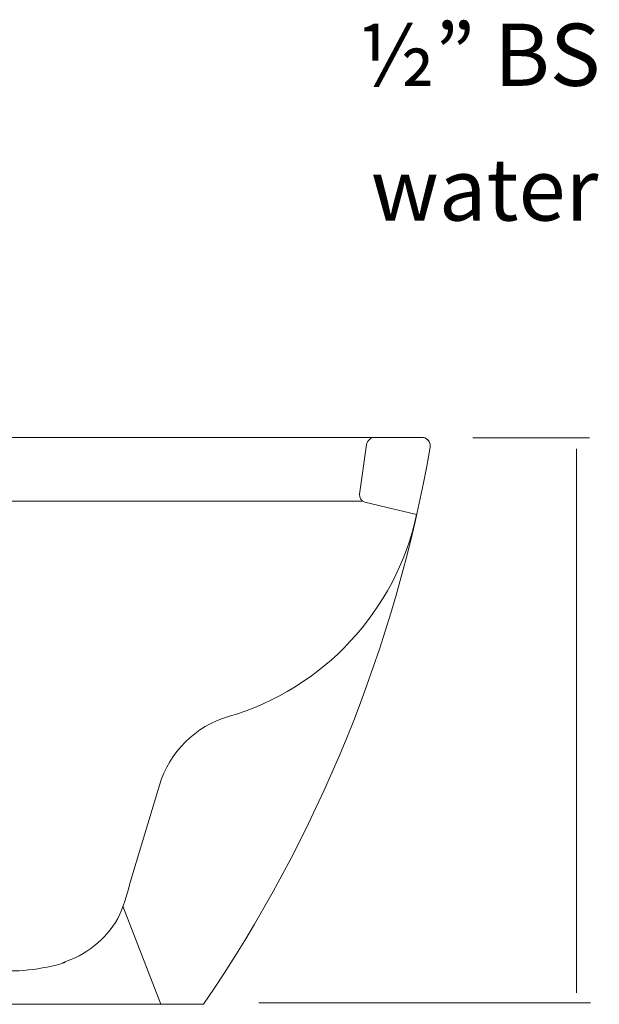
# Model space of a CAD drawing. Units: inches. Extents: x 0 to 210, y 18 to 279.
# Drawn here: x 96 to 136, y 128 to 196 of the extents above; entities that cross this region are included whole.
import ezdxf

# ---------------------------------------------------------------- set-up
doc = ezdxf.new("R2010")
doc.units = ezdxf.units.IN
doc.header["$MEASUREMENT"] = 0
doc.layers.add('Default', color=7, linetype='Continuous')
doc.layers.add('labas', color=7, linetype='Continuous')

# ---------------------------------------------------------------- blocks, each defined once
blk = doc.blocks.new('block 94')
at = {"layer": 'labas', "color": 7, "lineweight": 20, "true_color": 0xffffff}
blk.add_lwpolyline([(120.914, 167.451), (76.651, 167.451)], dxfattribs=at)
blk = doc.blocks.new('block 93')
at = {"layer": 'labas'}
blk.add_blockref('block 94', (0, 0), dxfattribs=at)
blk = doc.blocks.new('block 92')
at = {"layer": 'labas'}
blk.add_blockref('block 93', (0, 0), dxfattribs=at)
blk = doc.blocks.new('block 103')
at = {"layer": 'labas', "color": 7, "lineweight": 20, "true_color": 0xffffff}
blk.add_lwpolyline([(124.146, 167.451), (120.914, 167.451)], dxfattribs=at)
blk = doc.blocks.new('block 102')
at = {"layer": 'labas'}
blk.add_blockref('block 103', (0, 0), dxfattribs=at)
blk = doc.blocks.new('block 101')
at = {"layer": 'labas'}
blk.add_blockref('block 102', (0, 0), dxfattribs=at)
blk = doc.blocks.new('block 106')
at = {"layer": 'labas', "color": 7, "lineweight": 20, "true_color": 0xffffff}
blk.add_open_spline([(124.72, 166.739), (124.788, 167.057), (124.586, 167.369), (124.27, 167.438), (124.229, 167.446), (124.187, 167.451), (124.146, 167.451)], degree=3, knots=[0, 0, 0, 0, 1, 1, 1, 2, 2, 2, 2], dxfattribs=at)
blk = doc.blocks.new('block 105')
at = {"layer": 'labas'}
blk.add_blockref('block 106', (0, 0), dxfattribs=at)
blk = doc.blocks.new('block 104')
at = {"layer": 'labas'}
blk.add_blockref('block 105', (0, 0), dxfattribs=at)
blk = doc.blocks.new('block 109')
at = {"layer": 'labas', "color": 7, "lineweight": 20, "true_color": 0xffffff}
blk.add_open_spline([(109.069, 128.291), (116.979, 139.847), (122.317, 152.967), (124.724, 166.762)], degree=3, dxfattribs=at)
blk = doc.blocks.new('block 108')
at = {"layer": 'labas'}
blk.add_blockref('block 109', (0, 0), dxfattribs=at)
blk = doc.blocks.new('block 107')
at = {"layer": 'labas'}
blk.add_blockref('block 108', (0, 0), dxfattribs=at)
blk = doc.blocks.new('block 112')
at = {"layer": 'labas', "color": 7, "lineweight": 20, "true_color": 0xffffff}
blk.add_lwpolyline([(61.098, 128.291), (109.069, 128.291)], dxfattribs=at)
blk = doc.blocks.new('block 111')
at = {"layer": 'labas'}
blk.add_blockref('block 112', (0, 0), dxfattribs=at)
blk = doc.blocks.new('block 110')
at = {"layer": 'labas'}
blk.add_blockref('block 111', (0, 0), dxfattribs=at)
blk = doc.blocks.new('block 214')
at = {"layer": 'Default', "color": 7, "lineweight": 20, "true_color": 0xffffff}
blk.add_open_spline([(124.724, 166.762), (124.78, 167.082), (124.566, 167.387), (124.247, 167.442), (124.213, 167.447), (124.179, 167.451), (124.145, 167.451)], degree=3, knots=[0, 0, 0, 0, 1, 1, 1, 2, 2, 2, 2], dxfattribs=at)
blk = doc.blocks.new('block 213')
at = {"layer": 'Default'}
blk.add_blockref('block 214', (0, 0), dxfattribs=at)
blk = doc.blocks.new('block 212')
at = {"layer": 'Default'}
blk.add_blockref('block 213', (0, 0), dxfattribs=at)
blk = doc.blocks.new('block 232')
at = {"layer": 'Default', "color": 7, "lineweight": 20, "true_color": 0xffffff}
blk.add_lwpolyline([(88.826, 163.045), (120.058, 163.045)], dxfattribs=at)
blk = doc.blocks.new('block 231')
at = {"layer": 'Default'}
blk.add_blockref('block 232', (0, 0), dxfattribs=at)
blk = doc.blocks.new('block 230')
at = {"layer": 'Default'}
blk.add_blockref('block 231', (0, 0), dxfattribs=at)
blk = doc.blocks.new('block 349')
at = {"layer": 'Default', "color": 7, "lineweight": 20, "true_color": 0xffffff}
blk.add_lwpolyline([(120.222, 162.972), (123.796, 162.113)], dxfattribs=at)
blk = doc.blocks.new('block 348')
at = {"layer": 'Default'}
blk.add_blockref('block 349', (0, 0), dxfattribs=at)
blk = doc.blocks.new('block 347')
at = {"layer": 'Default'}
blk.add_blockref('block 348', (0, 0), dxfattribs=at)
blk = doc.blocks.new('block 352')
at = {"layer": 'Default', "color": 7, "lineweight": 20, "true_color": 0xffffff}
blk.add_open_spline([(119.851, 163.517), (119.816, 163.267), (119.976, 163.032), (120.222, 162.972)], degree=3, dxfattribs=at)
blk = doc.blocks.new('block 351')
at = {"layer": 'Default'}
blk.add_blockref('block 352', (0, 0), dxfattribs=at)
blk = doc.blocks.new('block 350')
at = {"layer": 'Default'}
blk.add_blockref('block 351', (0, 0), dxfattribs=at)
blk = doc.blocks.new('block 355')
at = {"layer": 'Default', "color": 7, "lineweight": 20, "true_color": 0xffffff}
blk.add_lwpolyline([(120.333, 166.945), (119.851, 163.517)], dxfattribs=at)
blk = doc.blocks.new('block 354')
at = {"layer": 'Default'}
blk.add_blockref('block 355', (0, 0), dxfattribs=at)
blk = doc.blocks.new('block 353')
at = {"layer": 'Default'}
blk.add_blockref('block 354', (0, 0), dxfattribs=at)
blk = doc.blocks.new('block 358')
at = {"layer": 'Default', "color": 7, "lineweight": 20, "true_color": 0xffffff}
blk.add_open_spline([(120.914, 167.451), (120.622, 167.451), (120.374, 167.236), (120.333, 166.945)], degree=3, dxfattribs=at)
blk = doc.blocks.new('block 357')
at = {"layer": 'Default'}
blk.add_blockref('block 358', (0, 0), dxfattribs=at)
blk = doc.blocks.new('block 356')
at = {"layer": 'Default'}
blk.add_blockref('block 357', (0, 0), dxfattribs=at)
blk = doc.blocks.new('block 361')
at = {"layer": 'Default', "color": 7, "lineweight": 20, "true_color": 0xffffff}
blk.add_lwpolyline([(106.116, 128.291), (103.505, 135.074)], dxfattribs=at)
blk = doc.blocks.new('block 360')
at = {"layer": 'Default'}
blk.add_blockref('block 361', (0, 0), dxfattribs=at)
blk = doc.blocks.new('block 359')
at = {"layer": 'Default'}
blk.add_blockref('block 360', (0, 0), dxfattribs=at)
blk = doc.blocks.new('block 364')
at = {"layer": 'Default', "color": 7, "lineweight": 20, "true_color": 0xffffff}
blk.add_open_spline([(99.318, 131.165), (100.933, 131.665), (102.302, 132.752), (103.155, 134.212)], degree=3, dxfattribs=at)
blk = doc.blocks.new('block 363')
at = {"layer": 'Default'}
blk.add_blockref('block 364', (0, 0), dxfattribs=at)
blk = doc.blocks.new('block 362')
at = {"layer": 'Default'}
blk.add_blockref('block 363', (0, 0), dxfattribs=at)
blk = doc.blocks.new('block 367')
at = {"layer": 'Default', "color": 7, "lineweight": 20, "true_color": 0xffffff}
blk.add_open_spline([(94.404, 130.653), (96.126, 130.49), (97.862, 130.67), (99.514, 131.18)], degree=3, dxfattribs=at)
blk = doc.blocks.new('block 366')
at = {"layer": 'Default'}
blk.add_blockref('block 367', (0, 0), dxfattribs=at)
blk = doc.blocks.new('block 365')
at = {"layer": 'Default'}
blk.add_blockref('block 366', (0, 0), dxfattribs=at)
blk = doc.blocks.new('block 385')
at = {"layer": 'Default', "color": 7, "lineweight": 20, "true_color": 0xffffff}
blk.add_open_spline([(110.806, 148.17), (117.358, 150.096), (122.339, 155.441), (123.796, 162.113)], degree=3, dxfattribs=at)
blk = doc.blocks.new('block 384')
at = {"layer": 'Default'}
blk.add_blockref('block 385', (0, 0), dxfattribs=at)
blk = doc.blocks.new('block 383')
at = {"layer": 'Default'}
blk.add_blockref('block 384', (0, 0), dxfattribs=at)
blk = doc.blocks.new('block 388')
at = {"layer": 'Default', "color": 7, "lineweight": 20, "true_color": 0xffffff}
blk.add_open_spline([(110.806, 148.17), (108.512, 147.505), (106.712, 145.721), (106.024, 143.434)], degree=3, dxfattribs=at)
blk = doc.blocks.new('block 387')
at = {"layer": 'Default'}
blk.add_blockref('block 388', (0, 0), dxfattribs=at)
blk = doc.blocks.new('block 386')
at = {"layer": 'Default'}
blk.add_blockref('block 387', (0, 0), dxfattribs=at)
blk = doc.blocks.new('block 391')
at = {"layer": 'Default', "color": 7, "lineweight": 20, "true_color": 0xffffff}
blk.add_lwpolyline([(103.979, 136.639), (106.024, 143.434)], dxfattribs=at)
blk = doc.blocks.new('block 390')
at = {"layer": 'Default'}
blk.add_blockref('block 391', (0, 0), dxfattribs=at)
blk = doc.blocks.new('block 389')
at = {"layer": 'Default'}
blk.add_blockref('block 390', (0, 0), dxfattribs=at)
blk = doc.blocks.new('block 565')
at = {"color": 7, "lineweight": 20, "true_color": 0xffffff}
blk.add_open_spline([(103.155, 134.212), (103.505, 134.994), (103.78, 135.806), (103.979, 136.639)], degree=3, dxfattribs=at)
blk = doc.blocks.new('block 564')
blk.add_blockref('block 565', (0, 0))
blk = doc.blocks.new('block 563')
blk.add_blockref('block 564', (0, 0))
blk = doc.blocks.new('block 595')
at = {"color": 7, "lineweight": 20, "true_color": 0xffffff}
blk.add_lwpolyline([(135.815, 128.391), (112.901, 128.391)], dxfattribs=at)
blk = doc.blocks.new('block 594')
blk.add_blockref('block 595', (0, 0))
blk = doc.blocks.new('block 597')
at = {"color": 7, "lineweight": 20, "true_color": 0xffffff}
blk.add_lwpolyline([(135.746, 167.41), (127.688, 167.41)], dxfattribs=at)
blk = doc.blocks.new('block 596')
blk.add_blockref('block 597', (0, 0))
blk = doc.blocks.new('block 601')
at = {"color": 7, "lineweight": 20, "true_color": 0xffffff}
blk.add_lwpolyline([(134.828, 129.073), (134.828, 166.668)], dxfattribs=at)
blk = doc.blocks.new('block 600')
blk.add_blockref('block 601', (0, 0))
blk = doc.blocks.new('block 713')
at = {"color": 7, "true_color": 0xffffff, "insert": (119.767, 191.729), "char_height": 4.29458, "attachment_point": 7}
blk.add_mtext('\\fFutura Light BT|b0|i0|c0|p34;\\W1;½” BSP^C', dxfattribs=at)
blk = doc.blocks.new('block 712')
blk.add_blockref('block 713', (0, 0))
blk = doc.blocks.new('block 715')
at = {"color": 7, "true_color": 0xffffff, "insert": (120.626, 182.423), "char_height": 4.29458, "attachment_point": 7}
blk.add_mtext('\\fFutura Light BT|b0|i0|c0|p34;\\W1;water inlet', dxfattribs=at)
blk = doc.blocks.new('block 714')
blk.add_blockref('block 715', (0, 0))

msp = doc.modelspace()

# ---------------------------------------------------------------- block references
for name in ['block 712', 'block 714', 'block 596', 'block 600', 'block 563', 'block 594']:
    msp.add_blockref(name, (0, 0))
at = {"layer": 'Default'}
for name in ['block 356', 'block 212', 'block 353', 'block 350', 'block 230', 'block 347', 'block 383', 'block 386', 'block 389', 'block 359', 'block 362', 'block 365']:
    msp.add_blockref(name, (0, 0), dxfattribs=at)
at = {"layer": 'labas'}
for name in ['block 92', 'block 101', 'block 104', 'block 107', 'block 110']:
    msp.add_blockref(name, (0, 0), dxfattribs=at)

doc.saveas('drawing.dxf')
